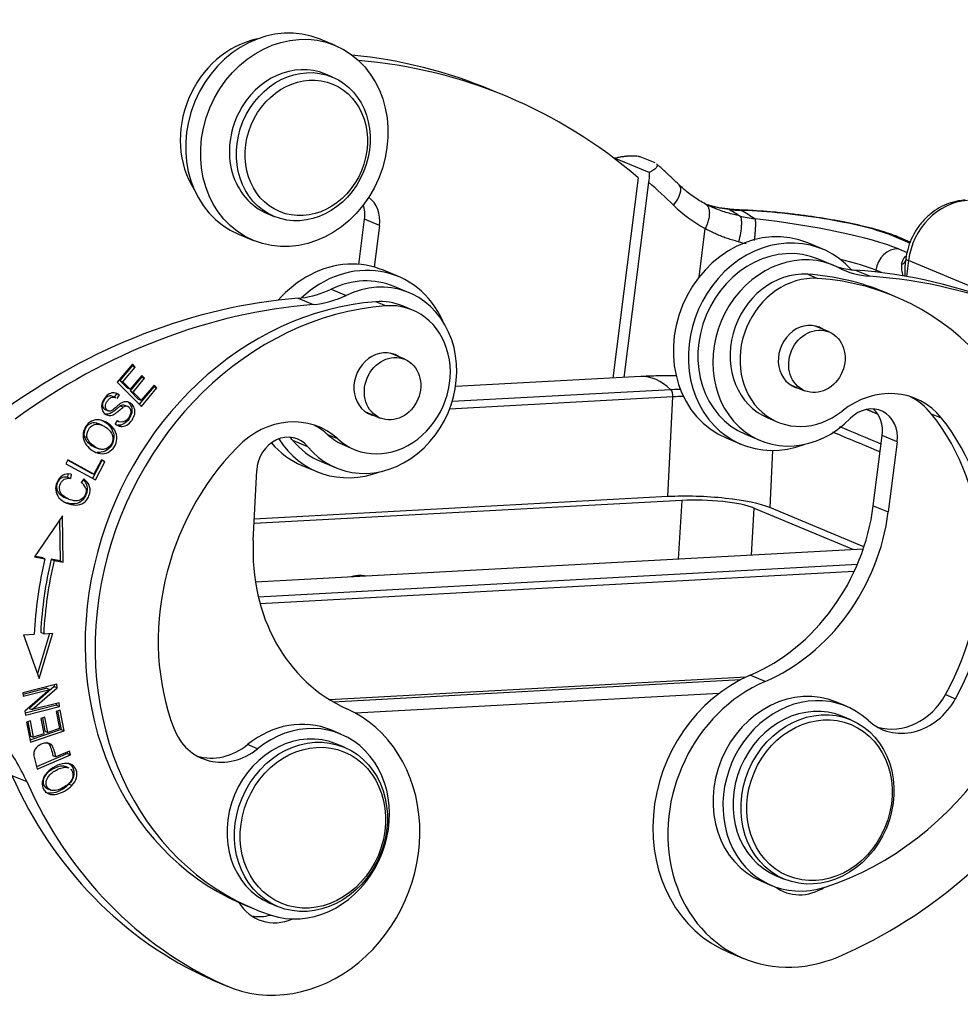
# Model space of a CAD drawing. Units: millimetres. Extents: x 1592 to 2037, y 610 to 925.
# Drawn here: x 1671 to 1715, y 697 to 743 of the extents above; entities that cross this region are included whole.
import ezdxf

# ---------------------------------------------------------------- set-up
doc = ezdxf.new("R2010")
doc.units = ezdxf.units.MM
doc.header["$LTSCALE"] = 65.395
doc.layers.get('0').update_dxf_attribs({"linetype": 'CONTINUOUS', "lineweight": 30})

msp = doc.modelspace()

# ---------------------------------------------------------------- linework, layer by layer
for p, q in [((1685.659, 741.428), (1684.965, 741.718)), ((1685.536, 739.962), (1685.212, 740.097)), ((1685.212, 740.097), (1685.212, 740.097)), ((1693.633, 739.055), (1692.94, 739.345)), ((1700.503, 735.977), (1699.809, 736.267)), ((1700.224, 735.535), (1698.623, 736.204)), ((1699.715, 735.288), (1698.534, 726.005)), ((1700.2, 735.085), (1699.049, 726.033)), ((1682.514, 733.638), (1682.837, 733.503)), ((1704.693, 733.787), (1704.411, 733.8)), ((1704.779, 733.768), (1704.496, 733.78)), ((1686.764, 731.278), (1687.03, 733.367)), ((1687.723, 733.077), (1687.03, 733.367)), ((1687.723, 733.077), (1687.478, 731.151)), ((1681.188, 732.675), (1681.882, 732.385)), ((1702.54, 730.687), (1702.827, 732.944)), ((1712.315, 732.266), (1711.48, 732.614)), ((1708.271, 731.982), (1707.578, 732.272)), ((1712.332, 732.312), (1711.754, 732.554)), ((1711.782, 731.995), (1712.183, 731.827)), ((1708.772, 731.231), (1708.079, 731.521)), ((1712.128, 731.547), (1712.096, 731.3)), ((1712.247, 731.454), (1712.154, 730.721)), ((1726.305, 725.582), (1712.247, 731.454)), ((1688.596, 730.714), (1687.903, 731.004)), ((1687.903, 731.003), (1687.903, 731.004)), ((1707.573, 730.819), (1708.036, 730.625)), ((1710.451, 730.725), (1709.758, 731.015)), ((1710.729, 731.005), (1710.719, 730.927)), ((1710.991, 730.895), (1710.729, 731.005)), ((1685.479, 730.129), (1686.172, 729.839)), ((1689.097, 729.963), (1688.403, 730.253)), ((1711.611, 729.791), (1711.148, 729.984)), ((1683.953, 729.709), (1684.647, 729.419)), ((1688.007, 729.355), (1687.545, 729.548)), ((1689.252, 729.159), (1688.79, 729.352)), ((1708.57, 728.145), (1707.89, 728.43)), ((1688.894, 726.878), (1688.214, 727.162)), ((1676.262, 726.652), (1675.563, 725.82)), ((1676.393, 726.519), (1676.262, 726.652)), ((1676.255, 726.577), (1675.684, 725.897)), ((1675.823, 725.839), (1676.393, 726.519)), ((1676.224, 726.607), (1676.255, 726.577)), ((1676.255, 726.577), (1676.393, 726.519)), ((1675.563, 725.82), (1676.68, 724.691)), ((1675.684, 725.897), (1676.026, 725.551)), ((1675.684, 725.897), (1675.823, 725.839)), ((1676.165, 725.493), (1675.823, 725.839)), ((1676.692, 726.056), (1676.157, 725.419)), ((1676.699, 726.13), (1676.165, 725.493)), ((1676.296, 725.361), (1676.83, 725.998)), ((1676.662, 726.085), (1676.692, 726.056)), ((1676.692, 726.056), (1676.83, 725.998)), ((1676.83, 725.998), (1676.699, 726.13)), ((1699.84, 726.076), (1691.245, 725.61)), ((1675.521, 725.281), (1675.425, 725.123)), ((1675.66, 725.223), (1675.521, 725.281)), ((1676.026, 725.551), (1676.165, 725.493)), ((1676.157, 725.419), (1676.296, 725.361)), ((1676.157, 725.419), (1676.537, 725.035)), ((1676.676, 724.977), (1676.296, 725.361)), ((1677.262, 725.608), (1676.578, 724.794)), ((1677.269, 725.683), (1676.676, 724.977)), ((1676.68, 724.691), (1677.401, 725.55)), ((1677.231, 725.638), (1677.262, 725.608)), ((1677.401, 725.55), (1677.262, 725.608)), ((1677.401, 725.55), (1677.269, 725.683)), ((1701.23, 725.464), (1691.086, 724.914)), ((1706.753, 725.708), (1707.433, 725.423)), ((1675.483, 725.099), (1675.344, 725.157)), ((1675.559, 725.058), (1675.66, 725.223)), ((1676.537, 725.035), (1676.676, 724.977)), ((1701.322, 725.135), (1690.97, 724.573)), ((1701.097, 720.51), (1701.322, 725.135)), ((1675.005, 724.545), (1675.144, 724.487)), ((1676.059, 724.682), (1675.92, 724.74)), ((1687.077, 724.44), (1687.757, 724.156)), ((1675.555, 724.04), (1675.461, 723.881)), ((1675.551, 724.033), (1675.621, 724.004)), ((1705.726, 724.161), (1706.189, 723.967)), ((1713.782, 724.144), (1713.319, 724.337)), ((1674.879, 723.814), (1674.705, 723.886)), ((1674.171, 723.244), (1674.032, 723.302)), ((1683.689, 723.129), (1684.383, 722.839)), ((1685.792, 723.185), (1685.33, 723.378)), ((1703.8, 723.229), (1704.494, 722.939)), ((1704.687, 723.401), (1705.38, 723.111)), ((1710.616, 720.091), (1711.029, 723.342)), ((1711.723, 723.052), (1711.029, 723.342)), ((1711.723, 723.052), (1711.309, 719.801)), ((1674.51, 722.809), (1674.684, 722.737)), ((1674.767, 722.509), (1674.629, 722.567)), ((1686.092, 722.893), (1686.554, 722.7)), ((1705.943, 722.653), (1705.814, 720.002)), ((1673.274, 722.211), (1673.182, 722.032)), ((1673.267, 722.198), (1674.342, 721.61)), ((1674.481, 721.552), (1673.274, 722.211)), ((1674.846, 722.189), (1674.419, 721.356)), ((1674.824, 722.219), (1674.481, 721.552)), ((1674.551, 721.284), (1674.985, 722.131)), ((1674.817, 722.205), (1674.846, 722.189)), ((1674.985, 722.131), (1674.824, 722.219)), ((1674.985, 722.131), (1674.846, 722.189)), ((1685.012, 722.132), (1685.705, 721.843)), ((1673.182, 722.032), (1674.551, 721.284)), ((1681.868, 718.473), (1682.026, 721.722)), ((1684.125, 721.961), (1684.819, 721.671)), ((1673.272, 721.544), (1673.25, 721.416)), ((1673.25, 721.416), (1673.389, 721.358)), ((1673.423, 721.56), (1673.389, 721.358)), ((1674.018, 721.331), (1673.892, 721.169)), ((1674.342, 721.61), (1674.481, 721.552)), ((1673.184, 720.448), (1673.323, 720.39)), ((1701.731, 720.338), (1681.906, 719.262)), ((1701.097, 720.51), (1681.916, 719.469)), ((1701.731, 720.338), (1701.568, 717.614)), ((1704.969, 717.799), (1705.099, 719.976)), ((1705.099, 719.976), (1709.696, 718.055)), ((1710.182, 718.178), (1705.814, 720.002)), ((1710.616, 720.091), (1711.309, 719.801)), ((1673.017, 719.614), (1671.724, 717.713)), ((1672.882, 719.416), (1672.91, 717.532)), ((1673.049, 717.474), (1673.017, 719.614)), ((1710.149, 718.08), (1681.969, 716.551)), ((1671.724, 717.713), (1672.207, 717.626)), ((1672.068, 717.684), (1671.744, 717.742)), ((1672.207, 717.626), (1672.068, 717.684)), ((1672.496, 717.606), (1672.635, 717.548)), ((1672.91, 717.532), (1672.496, 717.606)), ((1672.635, 717.548), (1673.049, 717.474)), ((1672.91, 717.532), (1673.049, 717.474)), ((1682.102, 715.87), (1709.881, 717.378)), ((1709.728, 717.035), (1682.187, 715.54)), ((1687.071, 716.828), (1687.051, 716.836)), ((1671.209, 714.104), (1671.708, 714.131)), ((1671.209, 714.104), (1671.942, 712.077)), ((1672.42, 714.168), (1671.857, 712.312)), ((1671.942, 712.077), (1672.579, 714.176)), ((1672.151, 714.154), (1672.012, 714.212)), ((1672.151, 714.154), (1672.579, 714.176)), ((1685.402, 711.103), (1704.726, 712.151)), ((1705.595, 711.939), (1704.901, 712.229)), ((1672.76, 711.825), (1671.177, 711.422)), ((1672.301, 711.63), (1671.186, 711.346)), ((1672.643, 711.705), (1671.48, 710.697)), ((1671.619, 710.639), (1672.782, 711.647)), ((1672.301, 711.63), (1672.44, 711.572)), ((1672.632, 711.793), (1672.643, 711.705)), ((1672.643, 711.705), (1672.782, 711.647)), ((1672.782, 711.647), (1672.76, 711.825)), ((1685.569, 711.002), (1704.473, 712.028)), ((1671.177, 711.422), (1671.197, 711.255)), ((1671.197, 711.255), (1672.44, 711.572)), ((1672.44, 711.572), (1671.279, 710.565)), ((1703.454, 711.383), (1686.615, 710.469)), ((1713.967, 711.339), (1714.43, 711.145)), ((1672.744, 710.847), (1671.289, 710.476)), ((1671.3, 710.386), (1672.883, 710.789)), ((1671.48, 710.697), (1671.619, 710.639)), ((1672.863, 710.956), (1671.619, 710.639)), ((1672.735, 710.923), (1672.744, 710.847)), ((1672.744, 710.847), (1672.883, 710.789)), ((1672.883, 710.789), (1672.863, 710.956)), ((1709.368, 710.792), (1708.906, 710.985)), ((1671.279, 710.565), (1671.3, 710.386)), ((1672.208, 710.295), (1672.025, 710.232)), ((1672.025, 710.232), (1672.163, 709.52)), ((1672.089, 710.254), (1672.207, 709.641)), ((1672.346, 709.583), (1672.208, 710.295)), ((1672.909, 710.619), (1672.725, 710.556)), ((1672.725, 710.556), (1672.878, 709.766)), ((1672.79, 710.578), (1672.957, 709.716)), ((1673.095, 709.659), (1672.909, 710.619)), ((1709.568, 710.166), (1709.198, 710.321)), ((1671.537, 710.116), (1671.353, 710.053)), ((1671.353, 710.053), (1671.533, 709.122)), ((1671.418, 710.075), (1671.546, 709.414)), ((1671.684, 709.356), (1671.537, 710.116)), ((1672.878, 709.766), (1672.346, 709.583)), ((1672.957, 709.716), (1671.514, 709.221)), ((1671.533, 709.122), (1673.095, 709.659)), ((1671.546, 709.414), (1671.684, 709.356)), ((1672.163, 709.52), (1671.684, 709.356)), ((1672.207, 709.641), (1672.346, 709.583)), ((1672.957, 709.716), (1673.095, 709.659)), ((1685.928, 709.501), (1685.466, 709.694)), ((1682.069, 708.825), (1681.607, 709.018)), ((1686.083, 708.894), (1685.736, 709.039)), ((1671.68, 708.551), (1671.851, 707.884)), ((1673.248, 708.604), (1671.824, 707.99)), ((1671.853, 707.885), (1673.387, 708.546)), ((1672.719, 708.443), (1672.58, 708.501)), ((1673.342, 708.712), (1672.719, 708.443)), ((1673.232, 708.664), (1673.248, 708.604)), ((1673.248, 708.604), (1673.387, 708.546)), ((1673.387, 708.546), (1673.342, 708.712)), ((1673.088, 708.015), (1673.227, 707.957)), ((1673.328, 707.926), (1673.155, 707.999)), ((1670.67, 707.591), (1671.363, 707.301)), ((1673.461, 707.124), (1673.322, 707.182)), ((1672.314, 706.977), (1672.488, 706.904)), ((1706.115, 702.939), (1706.485, 702.784)), ((1705.437, 702.68), (1705.899, 702.487)), ((1681.442, 701.596), (1681.904, 701.403)), ((1682.652, 701.658), (1682.999, 701.513)), ((1703.903, 699.393), (1704.597, 699.103)), ((1679.869, 698.153), (1680.562, 697.863)), ((1679.993, 698.099), (1680.687, 697.809))]:
    msp.add_line(p, q)
for centre, major_axis, ratio, start_param, end_param in [((1683.077, 737.196), (1.889, 4.521), 0.865364, 0.000049, 3.141534), ((1682.383, 737.486), (1.696, 4.06), 0.865364, 0.534707, 2.606835), ((1681.376, 711.663), (11.563, 27.682), 0.865364, 0.000002, 0.258159), ((1683.863, 736.868), (1.349, 3.23), 0.865364, 0, 1.486298), ((1682.07, 711.373), (-11.563, -27.682), 0.865364, 2.86604, 3.414551), ((1683.863, 736.868), (1.349, 3.23), 0.865364, 1.486298, 3.141623), ((1682.555, 711.17), (-11.563, -27.682), 0.865364, 2.806213, 2.86604), ((1700.873, 734.219), (0.737, 0.747), 0.473223, 4.900732, 6.283254), ((1685.713, 733.423), (-0.578, -1.384), 0.865364, 1.879393, 2.348368), ((1686.407, 733.133), (0.578, 1.384), 0.865364, 5.020986, 6.077763), ((1706.373, 740.109), (3.084, 7.382), 0.865364, 2.806213, 3.067787), ((1714.837, 731.344), (1.137, 2.722), 0.865364, 0.395863, 1.879393), ((1703.745, 732.797), (0.12, 1.043), 0.486228, 6.141287, 6.281931), ((1705.355, 741.498), (3.031, 7.257), 0.866076, 3.386188, 3.467754), ((1704.648, 732.738), (-0.045, -1.049), 0.477471, 2.967484, 3.141425), ((1707.091, 732.802), (4.96, -0.631), 0.152209, 0.504191, 2.074988), ((1705.689, 727.75), (1.889, 4.521), 0.865364, 0.000034, 3.141528), ((1705.637, 732.257), (-6.944, 0.883), 0.152209, 3.645783, 4.805023), ((1706.383, 727.461), (-1.889, -4.521), 0.865364, 2.753729, 6.971006), ((1711.349, 731.585), (0.405, 0.969), 0.865364, 6.28317, 6.591782), ((1706.383, 727.461), (1.696, 4.06), 0.865364, 0.000001, 3.141541), ((1707.076, 727.171), (-1.696, -4.06), 0.865364, 3.076258, 7.422907), ((1711.651, 730.965), (0.405, 0.969), 0.865364, 0.308597, 1.879393), ((1686.014, 726.482), (1.889, 4.521), 0.865364, 0.396443, 1.207759), ((1686.014, 726.482), (1.889, 4.521), 0.865364, 0, 0.396443), ((1705.506, 731.228), (-5.902, 0.751), 0.152209, 3.645784, 4.079213), ((1713.038, 730.386), (-0.926, 1.269), 0.493586, 0.506389, 0.952711), ((1711.566, 731.665), (0.568, -0.192), 0.676145, 5.599811, 6.14679), ((1713.038, 730.386), (-0.394, 1.811), 0.485347, 0.939712, 1.273562), ((1713.169, 731.415), (1.042, -0.132), 0.152209, 3.141685, 3.645784), ((1686.708, 726.193), (-1.889, -4.521), 0.865364, 2.453718, 4.234231), ((1707.075, 727.39), (1.349, 3.23), 0.865364, 0.288564, 3.141574), ((1705.482, 716.42), (5.666, 13.564), 0.865364, 6.283178, 6.571749), ((1710.488, 735.911), (-1.927, -4.614), 0.865364, 0.082914, 0.250518), ((1711.182, 735.621), (1.927, 4.614), 0.865364, 3.076258, 3.425825), ((1710.488, 735.911), (-1.927, -4.614), 0.865364, 0.250518, 0.284232), ((1705.376, 701.638), (11.563, 27.682), 0.865364, 0.000002, 0.284232), ((1687.401, 725.903), (-1.696, -4.06), 0.865364, 5.848239, 10.194887), ((1686.708, 726.193), (1.696, 4.06), 0.865364, 6.283123, 7.053295), ((1707.538, 727.197), (-1.349, -3.23), 0.865364, 3.430156, 7.286064), ((1705.945, 716.227), (-5.666, -13.564), 0.865364, 0.63763, 3.430156), ((1706.069, 701.348), (-11.563, -27.682), 0.865364, 2.86604, 3.425825), ((1684.083, 734.602), (-1.927, -4.614), 0.865364, 0.454256, 0.770108), ((1684.776, 734.312), (1.927, 4.614), 0.865364, 3.562134, 3.911701), ((1683.177, 700.354), (11.563, 27.682), 0.865364, 0.420542, 0.963735), ((1683.871, 700.064), (-11.563, -27.682), 0.865364, 3.562134, 4.103482), ((1687.108, 715.16), (5.666, 13.564), 0.865364, 0.41621, 3.120644), ((1684.083, 734.602), (-1.927, -4.614), 0.865364, 0.420541, 0.454256), ((1687.903, 725.929), (-1.349, -3.23), 0.865364, 5.985081, 9.840988), ((1687.441, 726.122), (1.349, 3.23), 0.865364, 6.283139, 6.699396), ((1687.57, 714.967), (-5.666, -13.564), 0.865364, 3.557803, 6.35033), ((1707.539, 726.978), (0.578, 1.384), 0.865364, 0, 3.324338), ((1707.539, 726.978), (0.578, 1.384), 0.865364, 6.100426, 6.283185), ((1687.863, 725.71), (0.578, 1.384), 0.865364, 0, 3.324338), ((1687.863, 725.71), (0.578, 1.384), 0.865364, 6.100426, 6.283185), ((1700.197, 719.486), (0.358, -6.59), 0.462388, 2.681484, 3.141587), ((1701.183, 725.193), (0.016, -0.3), 0.462388, 1.351092, 2.681484), ((1711.032, 721.366), (1.542, 3.691), 0.865364, 5.845622, 7.286064), ((1710.569, 721.559), (-1.542, -3.691), 0.865364, 2.704028, 3.069091), ((1675.796, 724.423), (-0.175, -0.419), 0.865364, 6.091931, 8.063533), ((1675.809, 724.474), (0.111, 0.266), 0.865364, 6.283156, 7.187457), ((1675.948, 724.416), (-0.111, -0.266), 0.865364, 1.720264, 4.045864), ((1683.38, 720.049), (1.542, 3.691), 0.865364, 5.985081, 7.425524), ((1710.406, 723.108), (0.578, 1.384), 0.865364, 5.020986, 7.422907), ((1709.713, 723.398), (-0.578, -1.384), 0.865364, 1.879393, 2.847818), ((1705.482, 716.42), (-4.394, -10.519), 0.865364, 1.446064, 2.704028), ((1705.945, 716.227), (4.394, 10.519), 0.865364, 4.587657, 5.845621), ((1675.859, 724.45), (0.27, 0.646), 0.865364, 2.89404, 3.376424), ((1675.721, 724.508), (-0.27, -0.646), 0.865364, 0.124403, 0.234831), ((1682.918, 720.242), (-1.542, -3.691), 0.865364, 2.843488, 3.06921), ((1683.354, 721.795), (0.578, 1.384), 0.865364, 5.848236, 8.250159), ((1686.014, 726.482), (1.889, 4.521), 0.865364, 2.727112, 3.141606), ((1686.708, 726.193), (-1.889, -4.521), 0.865364, 5.734503, 6.971023), ((1682.66, 722.085), (-0.578, -1.384), 0.865364, 2.706645, 2.847832), ((1686.708, 726.193), (1.696, 4.06), 0.865364, 2.706646, 3.14165), ((1687.441, 726.122), (1.349, 3.23), 0.865364, 2.843488, 3.141598), ((1687.57, 714.967), (4.394, 10.519), 0.865364, 1.142339, 2.400303), ((1673.574, 720.629), (-0.242, -0.58), 0.865364, 2.375236, 2.984359), ((1702.715, 719.834), (3.496, -0.17), 0.193244, 0.490731, 2.061528), ((1702.886, 719.855), (-2.497, 0.121), 0.193354, 3.632461, 5.202572), ((1702.715, 720.429), (-3.469, -8.305), 0.865364, 0.727179, 1.879393), ((1703.409, 720.139), (3.469, 8.305), 0.865364, 3.868772, 5.020986), ((1689.837, 718.908), (3.469, 8.305), 0.865364, 1.966974, 3.119188), ((1687.068, 714.94), (6.688, 16.009), 0.865364, 1.75925, 1.965257), ((1686.93, 714.998), (6.495, 15.548), 0.865364, 1.75925, 1.965257), ((1687.068, 714.94), (-6.495, -15.548), 0.865364, 4.900843, 5.10685), ((1686.668, 715.398), (0.5, 1.388), 0.869899, 0.258112, 0.593904), ((1686.75, 715.396), (0.5, 1.388), 0.869899, 0.128381, 0.321693), ((1706.601, 705.852), (2.698, 6.459), 0.865364, 0.727179, 3.141591), ((1707.295, 705.562), (-2.698, -6.459), 0.865364, 3.868772, 7.010364), ((1707.171, 706.833), (1.735, 4.152), 0.865364, 0.000043, 3.141559), ((1707.634, 706.639), (-1.735, -4.152), 0.865364, 2.835133, 6.920815), ((1712.197, 712.483), (1.156, 2.768), 0.865364, 2.835133, 4.587657), ((1711.734, 712.676), (-1.156, -2.768), 0.865364, 0.096757, 1.446063), ((1683.385, 704.268), (-2.698, -6.459), 0.865364, 6.26078, 9.402373), ((1707.657, 706.63), (1.542, 3.691), 0.865364, 0.000042, 3.141537), ((1683.732, 705.542), (1.735, 4.152), 0.865364, 6.283183, 7.294419), ((1680.653, 711.142), (1.156, 2.768), 0.865364, 2.400303, 4.152827), ((1684.194, 705.348), (1.542, 3.691), 0.865364, 0.000042, 3.141537), ((1684.194, 705.348), (-1.735, -4.152), 0.865364, 0.067145, 4.152827), ((1663.331, 702.255), (3.854, 9.227), 0.865364, 5.599494, 5.8474), ((1680.191, 711.335), (-1.156, -2.768), 0.865364, 0.096608, 1.011234), ((1703.409, 720.139), (-8.865, -21.223), 0.865364, 0.727179, 1.388466), ((1689.143, 719.198), (8.865, 21.223), 0.865364, 2.457901, 3.119188), ((1689.837, 718.908), (-8.865, -21.223), 0.865364, 5.599494, 6.26078), ((1707.418, 704.507), (0.964, 2.307), 0.865364, 2.930499, 4.027178), ((1706.724, 704.796), (-0.964, -2.307), 0.865364, 0.174624, 0.244617), ((1687.108, 715.16), (5.666, 13.564), 0.865364, 3.120644, 3.141594), ((1683.076, 703.21), (0.964, 2.307), 0.865364, 2.579788, 3.871168), ((1682.383, 703.5), (-0.964, -2.307), 0.865364, 0.174587, 0.582166), ((1682.691, 704.558), (2.698, 6.459), 0.865364, 3.119188, 3.141621)]:
    msp.add_ellipse(centre, major_axis=major_axis, ratio=ratio, start_param=start_param, end_param=end_param)
for centre, major_axis in [((1683.77, 736.906), (-1.889, -4.521)), ((1684.186, 736.733), (-1.349, -3.23)), ((1684.325, 736.675), (-1.233, -2.953)), ((1708.002, 726.784), (-0.569, -1.361)), ((1688.326, 725.517), (-0.569, -1.361)), ((1708.027, 706.475), (-1.542, -3.691)), ((1708.119, 706.437), (-1.465, -3.506)), ((1684.541, 705.203), (-1.542, -3.691)), ((1684.634, 705.165), (-1.465, -3.506))]:
    msp.add_ellipse(centre, major_axis=major_axis, ratio=0.865364)
for points, knots in [([(1698.623, 736.204), (1698.679, 736.218), (1698.735, 736.23), (1698.847, 736.253), (1698.904, 736.263), (1699.016, 736.281), (1699.072, 736.289), (1699.143, 736.297), (1699.157, 736.299), (1699.185, 736.302), (1699.226, 736.306), (1699.267, 736.309), (1699.348, 736.314), (1699.4, 736.316), (1699.462, 736.316), (1699.475, 736.316), (1699.5, 736.316), (1699.536, 736.315), (1699.57, 736.313), (1699.636, 736.308), (1699.676, 736.302), (1699.731, 736.291), (1699.748, 736.287), (1699.781, 736.277), (1699.795, 736.272), (1699.809, 736.267)], [0, 0, 0, 0, 0.125, 0.125, 0.25, 0.25, 0.375, 0.375, 0.40625, 0.40625, 0.4375, 0.5, 0.5, 0.625, 0.625, 0.65625, 0.65625, 0.6875, 0.75, 0.75, 0.875, 0.875, 0.9375, 0.9375, 1, 1, 1, 1]), ([(1700.566, 735.939), (1700.566, 735.939), (1700.567, 735.939), (1700.575, 735.931), (1700.581, 735.924), (1700.592, 735.908), (1700.596, 735.9), (1700.604, 735.874), (1700.604, 735.856), (1700.596, 735.828), (1700.592, 735.818), (1700.582, 735.799), (1700.576, 735.789), (1700.555, 735.759), (1700.536, 735.739), (1700.508, 735.713), (1700.502, 735.708), (1700.49, 735.698), (1700.483, 735.693), (1700.464, 735.677), (1700.45, 735.667), (1700.406, 735.636), (1700.373, 735.616), (1700.32, 735.585), (1700.302, 735.575), (1700.264, 735.555), (1700.244, 735.545), (1700.224, 735.535)], [0, 0, 0, 0, 0.001907, 0.001907, 0.073199, 0.073199, 0.144492, 0.144492, 0.287076, 0.287076, 0.358369, 0.358369, 0.429661, 0.429661, 0.572246, 0.572246, 0.607892, 0.607892, 0.643538, 0.643538, 0.714831, 0.714831, 0.857415, 0.857415, 0.928708, 0.928708, 1, 1, 1, 1]), ([(1700.224, 735.535), (1700.226, 735.46), (1700.224, 735.385), (1700.216, 735.235), (1700.21, 735.16), (1700.2, 735.085)], [0, 0, 0, 0, 0.5, 0.5, 1, 1, 1, 1]), ([(1702.836, 734.073), (1702.744, 734.121), (1702.465, 734.277), (1702.048, 734.566), (1701.744, 734.835), (1701.611, 734.967)], [0, 0, 0, 0, 0.206017, 0.637176, 1, 1, 1, 1]), ([(1702.807, 734.087), (1702.823, 734.079), (1702.853, 734.064), (1702.88, 734.042), (1702.891, 734.03)], [0, 0, 0, 0, 0.533387, 1, 1, 1, 1]), ([(1702.891, 734.03), (1702.894, 734.028), (1702.91, 734.012), (1702.938, 733.976), (1702.969, 733.916), (1702.993, 733.843), (1703.009, 733.761), (1703.016, 733.669), (1703.012, 733.57), (1703, 733.466), (1702.979, 733.359), (1702.951, 733.252), (1702.915, 733.146), (1702.874, 733.043), (1702.842, 732.976), (1702.827, 732.944)], [0, 0, 0, 0, 0.01219, 0.092335, 0.174661, 0.258792, 0.344037, 0.429759, 0.515482, 0.600725, 0.684855, 0.767179, 0.847321, 0.925066, 1, 1, 1, 1]), ([(1703.936, 733.821), (1703.643, 733.855), (1703.357, 733.912), (1703.013, 734.011), (1702.948, 734.031), (1702.884, 734.053)], [0, 0, 0, 0, 0.810291, 0.810291, 1, 1, 1, 1]), ([(1703.867, 733.845), (1703.683, 733.864), (1703.353, 733.919), (1703.028, 734.004), (1702.884, 734.051)], [0, 0, 0, 0, 0.545151, 1, 1, 1, 1]), ([(1714.871, 734.254), (1714.766, 734.248), (1714.508, 734.219), (1714.102, 734.109), (1713.669, 733.909), (1713.268, 733.635), (1712.911, 733.295), (1712.607, 732.896), (1712.366, 732.451), (1712.206, 731.995), (1712.146, 731.69), (1712.128, 731.547)], [0, 0, 0, 0, 0.07747, 0.192157, 0.307457, 0.423848, 0.541309, 0.659702, 0.778853, 0.898602, 1, 1, 1, 1]), ([(1704.419, 733.524), (1704.327, 733.545), (1704.136, 733.588), (1703.852, 733.667), (1703.549, 733.765), (1703.334, 733.845), (1703.217, 733.895), (1703.207, 733.9)], [0, 0, 0, 0, 0.217792, 0.445879, 0.685016, 0.971405, 1, 1, 1, 1]), ([(1704.421, 733.528), (1704.439, 733.506), (1704.474, 733.464), (1704.499, 733.313), (1704.501, 733.176), (1704.492, 732.991), (1704.465, 732.732), (1704.402, 732.461), (1704.371, 732.324)], [0, 0, 0, 0, 0.171077, 0.337826, 0.500459, 0.511592, 0.753521, 1, 1, 1, 1]), ([(1704.419, 733.522), (1704.534, 733.498), (1704.768, 733.448), (1705.007, 733.41), (1705.128, 733.391)], [0, 0, 0, 0, 0.490041, 1, 1, 1, 1]), ([(1711.754, 732.554), (1711.688, 732.581), (1711.489, 732.66), (1711.116, 732.787), (1710.61, 732.932), (1710.049, 733.072), (1709.453, 733.202), (1708.826, 733.321), (1708.177, 733.431), (1707.512, 733.529), (1706.841, 733.614), (1706.174, 733.685), (1705.521, 733.741), (1705.031, 733.772), (1704.761, 733.785), (1704.693, 733.787)], [0, 0, 0, 0, 0.04479, 0.130421, 0.220375, 0.306747, 0.391336, 0.474967, 0.558057, 0.640851, 0.723514, 0.806182, 0.888941, 0.971936, 1, 1, 1, 1]), ([(1705.129, 733.392), (1705.134, 733.38), (1705.138, 733.363), (1705.144, 733.314), (1705.146, 733.284), (1705.149, 733.212), (1705.15, 733.17), (1705.148, 733.077), (1705.147, 733.025), (1705.142, 732.914), (1705.138, 732.855), (1705.129, 732.73), (1705.124, 732.665), (1705.112, 732.532), (1705.105, 732.464), (1705.097, 732.391), (1705.097, 732.386), (1705.096, 732.381)], [0, 0, 0, 0, 0.14136, 0.14136, 0.28272, 0.28272, 0.424081, 0.424081, 0.565441, 0.565441, 0.706801, 0.706801, 0.848161, 0.848161, 0.989522, 0.989522, 1, 1, 1, 1]), ([(1704.369, 732.325), (1704.278, 732.35), (1704.102, 732.397), (1703.854, 732.474), (1703.63, 732.552), (1703.457, 732.623), (1703.328, 732.682), (1703.236, 732.723), (1703.153, 732.762), (1703.081, 732.796), (1703.017, 732.827), (1702.963, 732.855), (1702.919, 732.879), (1702.883, 732.899), (1702.856, 732.917), (1702.837, 732.93), (1702.83, 732.94), (1702.827, 732.944)], [0, 0, 0, 0, 0.16178, 0.312334, 0.451885, 0.580713, 0.648564, 0.710442, 0.766348, 0.816287, 0.860262, 0.89828, 0.930352, 0.956496, 0.976744, 0.991172, 1, 1, 1, 1]), ([(1712.14, 731.664), (1712.133, 731.659), (1712.126, 731.654), (1712.106, 731.64), (1712.095, 731.63), (1712.073, 731.61), (1712.063, 731.6), (1712.034, 731.567), (1712.017, 731.543), (1711.987, 731.494), (1711.975, 731.468), (1711.943, 731.388), (1711.931, 731.332), (1711.925, 731.274)], [0, 0, 0, 0, 0.054932, 0.054932, 0.149439, 0.149439, 0.243946, 0.243946, 0.432959, 0.432959, 0.621973, 0.621973, 1, 1, 1, 1]), ([(1701.512, 726.117), (1701.391, 726.117), (1700.993, 726.117), (1700.433, 726.105), (1700.003, 726.085), (1699.84, 726.076)], [0, 0, 0, 0, 0.211924, 0.698711, 1, 1, 1, 1]), ([(1675.66, 725.223), (1675.587, 725.28), (1675.428, 725.348), (1675.181, 725.297), (1674.959, 725.085), (1674.821, 724.803), (1674.833, 724.54), (1674.973, 724.342), (1675.134, 724.265), (1675.27, 724.27), (1675.364, 724.298), (1675.47, 724.359), (1675.624, 724.482), (1675.768, 724.602), (1675.82, 724.639), (1675.839, 724.65)], [0, 0, 0, 0, 0.11597, 0.231453, 0.346274, 0.451162, 0.556051, 0.661408, 0.756656, 0.80428, 0.851904, 0.888928, 0.925952, 0.962976, 1, 1, 1, 1]), ([(1701.688, 725.482), (1701.676, 725.482), (1701.663, 725.481), (1701.622, 725.48), (1701.593, 725.479), (1701.451, 725.475), (1701.339, 725.47), (1701.23, 725.464)], [0, 0, 0, 0, 0.08122, 0.08122, 0.264976, 0.264976, 1, 1, 1, 1]), ([(1675.347, 725.156), (1675.291, 725.18), (1675.199, 725.191), (1675.078, 725.134), (1674.967, 725.013), (1674.884, 724.868), (1674.858, 724.709), (1674.914, 724.596), (1674.985, 724.553), (1675.004, 724.546)], [0, 0, 0, 0, 0.168026, 0.288821, 0.409616, 0.535645, 0.661674, 0.914773, 1, 1, 1, 1]), ([(1675.727, 723.767), (1675.822, 723.756), (1675.998, 723.79), (1676.245, 724.022), (1676.396, 724.34), (1676.376, 724.621), (1676.221, 724.839), (1676.043, 724.921), (1675.889, 724.909), (1675.785, 724.872), (1675.667, 724.796), (1675.494, 724.649), (1675.322, 724.51), (1675.227, 724.469), (1675.158, 724.476), (1675.055, 724.532), (1674.997, 724.651), (1675.023, 724.81), (1675.106, 724.955), (1675.217, 725.077), (1675.338, 725.133), (1675.43, 725.122), (1675.486, 725.098)], [0, 0, 0, 0, 0.100861, 0.201723, 0.281215, 0.360531, 0.439693, 0.519617, 0.559669, 0.599721, 0.627429, 0.655136, 0.682782, 0.710428, 0.738367, 0.766306, 0.830964, 0.863161, 0.895357, 0.926216, 0.957075, 1, 1, 1, 1]), ([(1676.084, 724.867), (1676.141, 724.815), (1676.238, 724.673), (1676.257, 724.397), (1676.106, 724.08), (1675.859, 723.848), (1675.683, 723.814), (1675.588, 723.825)], [0, 0, 0, 0, 0.171048, 0.353416, 0.536189, 0.768095, 1, 1, 1, 1]), ([(1701.835, 725.153), (1701.823, 725.153), (1701.783, 725.152), (1701.743, 725.151), (1701.689, 725.15), (1701.663, 725.149), (1701.529, 725.145), (1701.424, 725.14), (1701.322, 725.135)], [0, 0, 0, 0, 0.071926, 0.226605, 0.226605, 0.381284, 0.381284, 1, 1, 1, 1]), ([(1675.7, 724.708), (1675.682, 724.697), (1675.629, 724.66), (1675.485, 724.54), (1675.332, 724.417), (1675.225, 724.356), (1675.131, 724.328), (1675.034, 724.324), (1674.974, 724.34), (1674.948, 724.351)], [0, 0, 0, 0, 0.130038, 0.260268, 0.390498, 0.520728, 0.688242, 0.855757, 1, 1, 1, 1]), ([(1674.744, 724.065), (1674.611, 724.084), (1674.358, 724.046), (1674.005, 723.706), (1673.932, 723.259), (1674.115, 722.887), (1674.389, 722.634), (1674.635, 722.528), (1674.767, 722.509)], [0, 0, 0, 0, 0.170863, 0.3414, 0.601693, 0.731986, 0.862279, 1, 1, 1, 1]), ([(1674.722, 723.879), (1674.674, 723.899), (1674.527, 723.942), (1674.292, 723.916), (1674.045, 723.684), (1674.002, 723.446), (1674.032, 723.302)], [0, 0, 0, 0, 0.118079, 0.375347, 0.632616, 1, 1, 1, 1]), ([(1674.812, 724.065), (1674.877, 724.038), (1675.072, 723.932), (1675.342, 723.654), (1675.438, 723.257), (1675.312, 722.858), (1675.016, 722.585), (1674.761, 722.547), (1674.629, 722.567)], [0, 0, 0, 0, 0.084432, 0.261162, 0.437892, 0.615372, 0.807468, 1, 1, 1, 1]), ([(1674.767, 722.509), (1674.899, 722.489), (1675.154, 722.527), (1675.451, 722.8), (1675.577, 723.199), (1675.481, 723.597), (1675.155, 723.931), (1674.877, 724.046), (1674.744, 724.065)], [0, 0, 0, 0, 0.176624, 0.352848, 0.515664, 0.677792, 0.839919, 1, 1, 1, 1]), ([(1674.171, 723.244), (1674.141, 723.388), (1674.183, 723.626), (1674.431, 723.858), (1674.669, 723.885), (1674.872, 723.823), (1675.064, 723.715), (1675.25, 723.55), (1675.32, 723.414), (1675.34, 723.342)], [0, 0, 0, 0, 0.237738, 0.404219, 0.5707, 0.653841, 0.736982, 0.868491, 1, 1, 1, 1]), ([(1674.032, 723.302), (1674.047, 723.229), (1674.116, 723.091), (1674.324, 722.907), (1674.474, 722.824), (1674.528, 722.802)], [0, 0, 0, 0, 0.391493, 0.782987, 1, 1, 1, 1]), ([(1675.34, 723.342), (1675.38, 723.197), (1675.33, 722.902), (1675.032, 722.686), (1674.741, 722.7), (1674.483, 722.831), (1674.254, 723.033), (1674.186, 723.171), (1674.171, 723.244)], [0, 0, 0, 0, 0.238667, 0.473652, 0.590701, 0.70775, 0.853875, 1, 1, 1, 1]), ([(1673.423, 721.56), (1673.275, 721.579), (1673.01, 721.537), (1672.745, 721.222), (1672.673, 720.801), (1672.824, 720.447), (1673.185, 720.191), (1673.641, 720.086), (1673.954, 720.164), (1674.139, 720.337), (1674.255, 720.537), (1674.316, 720.762), (1674.288, 721.04), (1674.156, 721.225), (1674.018, 721.331)], [0, 0, 0, 0, 0.115182, 0.230607, 0.332452, 0.434489, 0.536422, 0.63009, 0.723936, 0.77096, 0.817985, 0.863446, 0.908906, 1, 1, 1, 1]), ([(1673.25, 721.416), (1673.132, 721.429), (1672.944, 721.404), (1672.761, 721.17), (1672.72, 720.852), (1672.882, 720.609), (1673.074, 720.495), (1673.175, 720.451), (1673.184, 720.447)], [0, 0, 0, 0, 0.179526, 0.359078, 0.566148, 0.772619, 0.97909, 1, 1, 1, 1]), ([(1674.1, 720.903), (1674.13, 720.804), (1674.114, 720.61), (1673.926, 720.365), (1673.649, 720.288), (1673.322, 720.372), (1673.021, 720.551), (1672.859, 720.794), (1672.9, 721.112), (1673.083, 721.346), (1673.271, 721.371), (1673.389, 721.358)], [0, 0, 0, 0, 0.153116, 0.279741, 0.406434, 0.533127, 0.631581, 0.730036, 0.828776, 0.914394, 1, 1, 1, 1]), ([(1673.988, 721.291), (1674.065, 721.209), (1674.154, 721.057), (1674.178, 720.82), (1674.116, 720.595), (1674, 720.395), (1673.815, 720.222), (1673.505, 720.145), (1673.214, 720.21), (1673.085, 720.264)], [0, 0, 0, 0, 0.148092, 0.252724, 0.357355, 0.465585, 0.573816, 0.789809, 1, 1, 1, 1]), ([(1672.719, 708.443), (1672.69, 708.55), (1672.642, 708.758), (1672.547, 708.997), (1672.402, 709.088), (1672.23, 709.095), (1672.027, 709.04), (1671.825, 708.91), (1671.704, 708.742), (1671.685, 708.622), (1671.689, 708.555)], [0, 0, 0, 0, 0.138648, 0.253428, 0.368207, 0.483141, 0.598074, 0.732395, 0.866197, 1, 1, 1, 1]), ([(1672.284, 709.122), (1672.327, 709.105), (1672.413, 709.043), (1672.503, 708.816), (1672.551, 708.608), (1672.58, 708.501)], [0, 0, 0, 0, 0.274886, 0.603295, 1, 1, 1, 1]), ([(1673.088, 708.015), (1673.022, 708.027), (1672.877, 708.019), (1672.635, 707.921), (1672.429, 707.795), (1672.251, 707.641), (1672.114, 707.421), (1672.121, 707.134), (1672.24, 707.007), (1672.332, 706.969)], [0, 0, 0, 0, 0.137129, 0.274258, 0.360952, 0.447646, 0.621207, 0.794769, 1, 1, 1, 1]), ([(1672.532, 706.891), (1672.407, 706.922), (1672.261, 707.053), (1672.253, 707.363), (1672.39, 707.583), (1672.568, 707.737), (1672.773, 707.863), (1673.016, 707.961), (1673.161, 707.969), (1673.227, 707.957)], [0, 0, 0, 0, 0.237717, 0.404184, 0.570651, 0.653802, 0.736952, 0.868476, 1, 1, 1, 1]), ([(1673.461, 707.124), (1673.562, 707.233), (1673.702, 707.472), (1673.696, 707.841), (1673.487, 708.11), (1673.133, 708.182), (1672.675, 708.028), (1672.408, 707.83), (1672.307, 707.72)], [0, 0, 0, 0, 0.17661, 0.352851, 0.515681, 0.677803, 0.839925, 1, 1, 1, 1]), ([(1673.263, 708.167), (1673.284, 708.158), (1673.402, 708.099), (1673.558, 707.899), (1673.563, 707.53), (1673.423, 707.291), (1673.322, 707.182)], [0, 0, 0, 0, 0.060556, 0.357193, 0.678259, 1, 1, 1, 1]), ([(1672.307, 707.72), (1672.206, 707.611), (1672.068, 707.374), (1672.085, 706.929), (1672.364, 706.687), (1672.757, 706.701), (1673.121, 706.841), (1673.36, 707.016), (1673.461, 707.124)], [0, 0, 0, 0, 0.170911, 0.341449, 0.601744, 0.73202, 0.862296, 1, 1, 1, 1]), ([(1673.393, 707.884), (1673.438, 707.847), (1673.535, 707.705), (1673.505, 707.428), (1673.303, 707.177), (1673.038, 707.002), (1672.741, 706.881), (1672.595, 706.876), (1672.532, 706.891)], [0, 0, 0, 0, 0.136105, 0.402744, 0.535561, 0.668379, 0.834189, 1, 1, 1, 1]), ([(1673.322, 707.182), (1673.221, 707.074), (1672.983, 706.899), (1672.618, 706.759), (1672.381, 706.751), (1672.265, 706.785), (1672.233, 706.798)], [0, 0, 0, 0, 0.304928, 0.593409, 0.881891, 1, 1, 1, 1])]:
    msp.add_open_spline(points, degree=3, knots=knots)
for points, degree in [([(1701.611, 734.967), (1701.101, 735.475), (1700.557, 735.939)], 2), ([(1703.368, 733.834), (1702.884, 734.034)], 1), ([(1704.406, 733.802), (1704.132, 733.809), (1703.863, 733.84)], 2), ([(1704.419, 733.523), (1704.256, 733.618), (1704.095, 733.718), (1703.936, 733.821)], 3), ([(1704.408, 733.8), (1704.438, 733.799), (1704.468, 733.792), (1704.497, 733.779)], 3), ([(1705.128, 733.391), (1704.918, 733.518), (1704.707, 733.649), (1704.497, 733.782)], 3), ([(1704.371, 732.324), (1704.485, 732.297), (1704.6, 732.269), (1704.717, 732.247)], 3), ([(1675.697, 724.714), (1675.743, 724.695), (1675.79, 724.675), (1675.836, 724.656)], 3), ([(1710.786, 724.344), (1710.635, 724.407), (1710.484, 724.47), (1710.334, 724.533)], 3), ([(1710.783, 724.349), (1710.34, 724.535)], 1), ([(1675.727, 723.768), (1675.681, 723.787), (1675.635, 723.806), (1675.588, 723.826)], 3), ([(1710.933, 722.583), (1710.201, 722.888), (1709.469, 723.194), (1708.736, 723.5)], 3), ([(1710.98, 722.95), (1710.34, 723.217), (1709.7, 723.485), (1709.06, 723.752)], 3), ([(1673.172, 707.991), (1673.146, 708.002), (1673.118, 708.01), (1673.088, 708.015)], 3), ([(1673.227, 707.957), (1673.257, 707.952), (1673.285, 707.944), (1673.311, 707.934)], 3)]:
    msp.add_open_spline(points, degree=degree)

doc.saveas('drawing.dxf')
